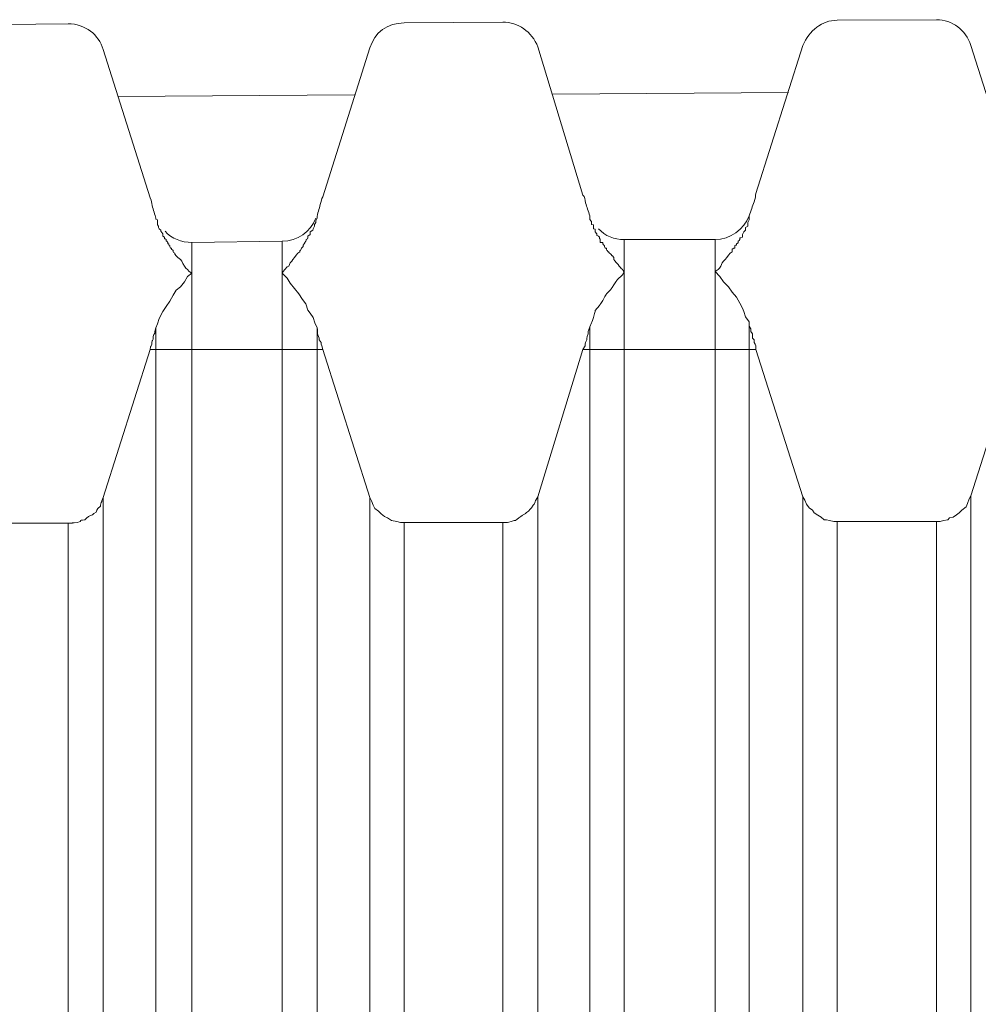
# Model space of a CAD drawing. Units: inches. Extents: x 14 to 163, y 55 to 255.
# Drawn here: x 127 to 128, y 239 to 240 of the extents above; entities that cross this region are included whole.
import ezdxf

# ---------------------------------------------------------------- set-up
doc = ezdxf.new("R2010")
doc.units = ezdxf.units.IN
doc.header["$MEASUREMENT"] = 0
doc.layers.add('Layer 1', color=7, linetype='Continuous')

# ---------------------------------------------------------------- blocks, each defined once
blk = doc.blocks.new('block 1750')
at = {"layer": 'Layer 1', "color": 7, "lineweight": 9}
blk.add_lwpolyline([(127.25519, 239.38779), (127.28551, 239.48304)], dxfattribs=at)
blk = doc.blocks.new('block 1751')
at = {"layer": 'Layer 1', "color": 7, "lineweight": 9}
blk.add_lwpolyline([(127.53528, 239.38813), (127.56422, 239.48304)], dxfattribs=at)
blk = doc.blocks.new('block 1752')
at = {"layer": 'Layer 1', "color": 7, "lineweight": 9}
blk.add_lwpolyline([(127.81399, 239.38882), (127.84396, 239.48304)], dxfattribs=at)
blk = doc.blocks.new('block 1773')
at = {"layer": 'Layer 1', "color": 7, "lineweight": 9}
blk.add_lwpolyline([(127.4271, 239.67717), (127.39679, 239.58123)], dxfattribs=at)
blk = doc.blocks.new('block 1774')
at = {"layer": 'Layer 1', "color": 7, "lineweight": 9}
blk.add_lwpolyline([(127.70581, 239.67872), (127.6755, 239.58347)], dxfattribs=at)
blk = doc.blocks.new('block 2329')
at = {"layer": 'Layer 1', "color": 7, "lineweight": 9}
blk.add_lwpolyline([(127.2328, 227.73715), (127.2328, 239.37125)], dxfattribs=at)
blk = doc.blocks.new('block 2330')
at = {"layer": 'Layer 1', "color": 7, "lineweight": 9}
blk.add_lwpolyline([(127.25519, 227.72096), (127.25519, 239.38779)], dxfattribs=at)
blk = doc.blocks.new('block 2334')
at = {"layer": 'Layer 1', "color": 7, "lineweight": 9}
blk.add_lwpolyline([(127.2893, 239.49682), (127.2893, 237.46404)], dxfattribs=at)
blk = doc.blocks.new('block 2338')
at = {"layer": 'Layer 1', "color": 7, "lineweight": 9}
blk.add_lwpolyline([(127.31238, 239.55194), (127.31238, 237.46404)], dxfattribs=at)
blk = doc.blocks.new('block 2342')
at = {"layer": 'Layer 1', "color": 7, "lineweight": 9}
blk.add_lwpolyline([(127.3706, 239.55263), (127.3706, 237.46404)], dxfattribs=at)
blk = doc.blocks.new('block 2346')
at = {"layer": 'Layer 1', "color": 7, "lineweight": 9}
blk.add_lwpolyline([(127.393, 239.49682), (127.393, 237.46404)], dxfattribs=at)
blk = doc.blocks.new('block 2353')
at = {"layer": 'Layer 1', "color": 7, "lineweight": 9}
blk.add_lwpolyline([(127.4271, 239.38779), (127.4271, 227.72096)], dxfattribs=at)
blk = doc.blocks.new('block 2354')
at = {"layer": 'Layer 1', "color": 7, "lineweight": 9}
blk.add_lwpolyline([(127.44915, 239.37159), (127.44915, 227.73715)], dxfattribs=at)
blk = doc.blocks.new('block 2355')
at = {"layer": 'Layer 1', "color": 7, "lineweight": 9}
blk.add_lwpolyline([(127.51254, 227.73715), (127.51254, 239.37159)], dxfattribs=at)
blk = doc.blocks.new('block 2356')
at = {"layer": 'Layer 1', "color": 7, "lineweight": 9}
blk.add_lwpolyline([(127.53528, 227.71941), (127.53528, 239.38813)], dxfattribs=at)
blk = doc.blocks.new('block 2360')
at = {"layer": 'Layer 1', "color": 7, "lineweight": 9}
blk.add_lwpolyline([(127.5687, 239.49751), (127.5687, 237.46404)], dxfattribs=at)
blk = doc.blocks.new('block 2364')
at = {"layer": 'Layer 1', "color": 7, "lineweight": 9}
blk.add_lwpolyline([(127.59075, 239.55367), (127.59075, 237.46404)], dxfattribs=at)
blk = doc.blocks.new('block 2368')
at = {"layer": 'Layer 1', "color": 7, "lineweight": 9}
blk.add_lwpolyline([(127.64931, 239.55367), (127.64931, 237.46404)], dxfattribs=at)
blk = doc.blocks.new('block 2372')
at = {"layer": 'Layer 1', "color": 7, "lineweight": 9}
blk.add_lwpolyline([(127.67136, 239.49803), (127.67136, 237.46404)], dxfattribs=at)
blk = doc.blocks.new('block 2379')
at = {"layer": 'Layer 1', "color": 7, "lineweight": 9}
blk.add_lwpolyline([(127.70581, 239.38813), (127.70581, 227.71941)], dxfattribs=at)
blk = doc.blocks.new('block 2380')
at = {"layer": 'Layer 1', "color": 7, "lineweight": 9}
blk.add_lwpolyline([(127.72786, 239.37228), (127.72786, 227.73612)], dxfattribs=at)
blk = doc.blocks.new('block 2381')
at = {"layer": 'Layer 1', "color": 7, "lineweight": 9}
blk.add_lwpolyline([(127.79194, 227.73612), (127.79194, 239.37228)], dxfattribs=at)
blk = doc.blocks.new('block 2382')
at = {"layer": 'Layer 1', "color": 7, "lineweight": 9}
blk.add_lwpolyline([(127.81399, 227.71941), (127.81399, 239.38882)], dxfattribs=at)
blk = doc.blocks.new('block 2874')
at = {"layer": 'Layer 1', "color": 7, "lineweight": 9}
blk.add_lwpolyline([(127.4271, 239.38779), (127.39679, 239.48304)], dxfattribs=at)
blk = doc.blocks.new('block 2875')
at = {"layer": 'Layer 1', "color": 7, "lineweight": 9}
blk.add_lwpolyline([(127.70581, 239.38813), (127.6755, 239.48304)], dxfattribs=at)
blk = doc.blocks.new('block 2893')
at = {"layer": 'Layer 1', "color": 7, "lineweight": 9}
blk.add_lwpolyline([(127.25519, 239.67614), (127.28551, 239.58054)], dxfattribs=at)
blk = doc.blocks.new('block 2894')
at = {"layer": 'Layer 1', "color": 7, "lineweight": 9}
blk.add_lwpolyline([(127.53528, 239.67769), (127.56422, 239.58226)], dxfattribs=at)
blk = doc.blocks.new('block 2895')
at = {"layer": 'Layer 1', "color": 7, "lineweight": 9}
blk.add_lwpolyline([(127.81399, 239.67872), (127.84396, 239.5845)], dxfattribs=at)
blk = doc.blocks.new('block 3448')
at = {"layer": 'Layer 1', "color": 7, "lineweight": 9}
blk.add_lwpolyline([(127.64931, 239.55367), (127.59075, 239.55367)], dxfattribs=at)
blk = doc.blocks.new('block 3449')
at = {"layer": 'Layer 1', "color": 7, "lineweight": 9}
blk.add_lwpolyline([(127.3706, 239.55263), (127.31238, 239.55194)], dxfattribs=at)
blk = doc.blocks.new('block 3472')
at = {"layer": 'Layer 1', "color": 7, "lineweight": 9}
blk.add_lwpolyline([(127.26484, 239.64582), (127.41711, 239.64686)], dxfattribs=at)
blk = doc.blocks.new('block 3473')
at = {"layer": 'Layer 1', "color": 7, "lineweight": 9}
blk.add_lwpolyline([(127.54458, 239.64737), (127.69651, 239.64841)], dxfattribs=at)
blk = doc.blocks.new('block 3498')
at = {"layer": 'Layer 1', "color": 7, "lineweight": 9}
blk.add_lwpolyline([(127.1701, 239.69199), (127.2328, 239.69268)], dxfattribs=at)
blk = doc.blocks.new('block 3499')
at = {"layer": 'Layer 1', "color": 7, "lineweight": 9}
blk.add_lwpolyline([(127.44915, 239.69319), (127.51254, 239.69371)], dxfattribs=at)
blk = doc.blocks.new('block 3500')
at = {"layer": 'Layer 1', "color": 7, "lineweight": 9}
blk.add_lwpolyline([(127.72786, 239.69492), (127.79194, 239.69526)], dxfattribs=at)
blk = doc.blocks.new('block 3525')
at = {"layer": 'Layer 1', "color": 7, "lineweight": 9}
blk.add_lwpolyline([(127.1701, 239.37125), (127.2328, 239.37125)], dxfattribs=at)
blk = doc.blocks.new('block 3526')
at = {"layer": 'Layer 1', "color": 7, "lineweight": 9}
blk.add_lwpolyline([(127.44915, 239.37159), (127.51254, 239.37159)], dxfattribs=at)
blk = doc.blocks.new('block 3527')
at = {"layer": 'Layer 1', "color": 7, "lineweight": 9}
blk.add_lwpolyline([(127.72786, 239.37228), (127.79194, 239.37228)], dxfattribs=at)
blk = doc.blocks.new('block 3619')
at = {"layer": 'Layer 1', "color": 7, "lineweight": 9}
blk.add_lwpolyline([(127.28551, 239.48304), (127.39679, 239.48304)], dxfattribs=at)
blk = doc.blocks.new('block 3620')
at = {"layer": 'Layer 1', "color": 7, "lineweight": 9}
blk.add_lwpolyline([(127.56422, 239.48304), (127.6755, 239.48304)], dxfattribs=at)
blk = doc.blocks.new('block 4421')
at = {"layer": 'Layer 1', "color": 7, "lineweight": 9}
blk.add_open_spline([(127.28689, 239.57572), (127.28654, 239.57727), (127.28654, 239.57847), (127.28551, 239.58054)], degree=3, dxfattribs=at)
blk = doc.blocks.new('block 4427')
at = {"layer": 'Layer 1', "color": 7, "lineweight": 9}
blk.add_open_spline([(127.2893, 239.56745), (127.28861, 239.56969), (127.28758, 239.57296), (127.28689, 239.57572)], degree=3, dxfattribs=at)
blk = doc.blocks.new('block 4512')
at = {"layer": 'Layer 1', "color": 7, "lineweight": 9}
blk.add_open_spline([(127.6755, 239.58347), (127.6755, 239.58192), (127.67515, 239.58019), (127.67446, 239.57795)], degree=3, dxfattribs=at)
blk = doc.blocks.new('block 4513')
at = {"layer": 'Layer 1', "color": 7, "lineweight": 9}
blk.add_open_spline([(127.56594, 239.57727), (127.5656, 239.57951), (127.5656, 239.58123), (127.56422, 239.58226)], degree=3, dxfattribs=at)
blk = doc.blocks.new('block 4514')
at = {"layer": 'Layer 1', "color": 7, "lineweight": 9}
blk.add_open_spline([(127.39679, 239.58123), (127.39575, 239.58019), (127.39575, 239.57795), (127.39506, 239.57623)], degree=3, dxfattribs=at)
blk = doc.blocks.new('block 4521')
at = {"layer": 'Layer 1', "color": 7, "lineweight": 9}
blk.add_open_spline([(127.67446, 239.57795), (127.67343, 239.5752), (127.67239, 239.57244), (127.67136, 239.569)], degree=3, dxfattribs=at)
blk = doc.blocks.new('block 4522')
at = {"layer": 'Layer 1', "color": 7, "lineweight": 9}
blk.add_open_spline([(127.5687, 239.569), (127.56766, 239.57193), (127.56663, 239.57468), (127.56594, 239.57727)], degree=3, dxfattribs=at)
blk = doc.blocks.new('block 4523')
at = {"layer": 'Layer 1', "color": 7, "lineweight": 9}
blk.add_open_spline([(127.39506, 239.57623), (127.39438, 239.57365), (127.39334, 239.57072), (127.393, 239.56745)], degree=3, dxfattribs=at)
blk = doc.blocks.new('block 4525')
at = {"layer": 'Layer 1', "color": 7, "lineweight": 9}
blk.add_open_spline([(127.29516, 239.55918), (127.29929, 239.55418), (127.30584, 239.55194), (127.31238, 239.55194)], degree=3, dxfattribs=at)
blk = doc.blocks.new('block 4526')
at = {"layer": 'Layer 1', "color": 7, "lineweight": 9}
blk.add_open_spline([(127.57421, 239.56073), (127.57869, 239.55591), (127.5842, 239.55367), (127.59075, 239.55367)], degree=3, dxfattribs=at)
blk = doc.blocks.new('block 4530')
at = {"layer": 'Layer 1', "color": 7, "lineweight": 9}
blk.add_open_spline([(127.3706, 239.55263), (127.38059, 239.55263), (127.38852, 239.55866), (127.39231, 239.56745)], degree=3, dxfattribs=at)
blk = doc.blocks.new('block 4531')
at = {"layer": 'Layer 1', "color": 7, "lineweight": 9}
blk.add_open_spline([(127.64931, 239.55367), (127.65896, 239.55367), (127.66792, 239.56038), (127.67136, 239.569)], degree=3, dxfattribs=at)
blk = doc.blocks.new('block 4534')
at = {"layer": 'Layer 1', "color": 7, "lineweight": 9}
blk.add_open_spline([(127.25519, 239.67614), (127.25278, 239.68544), (127.24348, 239.69268), (127.2328, 239.69268)], degree=3, dxfattribs=at)
blk = doc.blocks.new('block 4537')
at = {"layer": 'Layer 1', "color": 7, "lineweight": 9}
blk.add_open_spline([(127.53528, 239.67769), (127.53115, 239.68768), (127.52253, 239.69371), (127.51254, 239.69371)], degree=3, dxfattribs=at)
blk = doc.blocks.new('block 4538')
at = {"layer": 'Layer 1', "color": 7, "lineweight": 9}
blk.add_open_spline([(127.81399, 239.67872), (127.81089, 239.68871), (127.80193, 239.69526), (127.79194, 239.69526)], degree=3, dxfattribs=at)
blk = doc.blocks.new('block 4539')
at = {"layer": 'Layer 1', "color": 7, "lineweight": 9}
blk.add_open_spline([(127.44915, 239.69319), (127.43847, 239.69319), (127.42986, 239.68699), (127.4271, 239.67717)], degree=3, dxfattribs=at)
blk = doc.blocks.new('block 4540')
at = {"layer": 'Layer 1', "color": 7, "lineweight": 9}
blk.add_open_spline([(127.72786, 239.69492), (127.71821, 239.69492), (127.70995, 239.6882), (127.70581, 239.67872)], degree=3, dxfattribs=at)
blk = doc.blocks.new('block 4874')
at = {"layer": 'Layer 1', "color": 7, "lineweight": 9}
blk.add_lwpolyline([(127.3706, 239.53213), (127.37129, 239.53317), (127.37233, 239.53437), (127.3737, 239.5361), (127.37474, 239.53661), (127.37577, 239.53868), (127.37681, 239.53989), (127.37749, 239.54092), (127.37853, 239.54213), (127.37956, 239.54368), (127.38059, 239.54488), (127.38128, 239.5454), (127.38197, 239.54592), (127.38197, 239.5466), (127.38232, 239.5466), (127.38301, 239.54815), (127.38404, 239.54919), (127.38404, 239.55022), (127.38473, 239.55091), (127.38507, 239.5516), (127.38507, 239.55194), (127.38576, 239.55263), (127.38611, 239.55315), (127.38611, 239.55367), (127.3868, 239.55418), (127.38714, 239.55487), (127.38714, 239.55591), (127.38852, 239.55694), (127.38852, 239.55866), (127.39024, 239.5597), (127.39059, 239.56073), (127.39127, 239.56245), (127.39127, 239.56349), (127.39231, 239.56469), (127.39231, 239.56572), (127.393, 239.56745)], dxfattribs=at)
blk = doc.blocks.new('block 4875')
at = {"layer": 'Layer 1', "color": 7, "lineweight": 9}
blk.add_lwpolyline([(127.393, 239.49682), (127.39162, 239.5001), (127.39059, 239.50354), (127.38852, 239.5063), (127.38714, 239.50836), (127.38576, 239.51233), (127.3837, 239.51508), (127.38128, 239.51887), (127.37853, 239.52232), (127.37577, 239.52559), (127.3737, 239.52886), (127.3706, 239.53213)], dxfattribs=at)
blk = doc.blocks.new('block 4880')
at = {"layer": 'Layer 1', "color": 7, "lineweight": 9}
blk.add_lwpolyline([(127.64931, 239.53317), (127.65138, 239.53437), (127.65207, 239.53541), (127.6531, 239.53661), (127.65379, 239.53868), (127.65482, 239.53989), (127.65586, 239.54092), (127.65689, 239.54213), (127.65793, 239.54368), (127.65896, 239.54488), (127.66034, 239.54592), (127.66034, 239.54764), (127.66137, 239.54815), (127.66206, 239.54815), (127.66206, 239.54988), (127.6624, 239.55022), (127.66309, 239.55022), (127.66309, 239.55091), (127.66413, 239.5516), (127.66413, 239.55263), (127.66482, 239.55315), (127.66516, 239.55367), (127.66516, 239.55487), (127.66585, 239.55487), (127.66688, 239.55522), (127.66688, 239.55694), (127.66792, 239.55866), (127.66895, 239.5597), (127.66895, 239.56142), (127.67033, 239.56245), (127.67033, 239.56469), (127.67136, 239.56641), (127.67136, 239.569)], dxfattribs=at)
blk = doc.blocks.new('block 4881')
at = {"layer": 'Layer 1', "color": 7, "lineweight": 9}
blk.add_lwpolyline([(127.67136, 239.49803), (127.67136, 239.50078), (127.66895, 239.50406), (127.66792, 239.50733), (127.66688, 239.50957), (127.66516, 239.51284), (127.66309, 239.51663), (127.66034, 239.5199), (127.65793, 239.52335), (127.65482, 239.52662), (127.65241, 239.5299), (127.64931, 239.53317)], dxfattribs=at)
blk = doc.blocks.new('block 4919')
at = {"layer": 'Layer 1', "color": 7, "lineweight": 9}
blk.add_lwpolyline([(127.2893, 239.56745), (127.2893, 239.56693), (127.29033, 239.56641), (127.29033, 239.56314), (127.29102, 239.56245), (127.29102, 239.56142), (127.29137, 239.56073), (127.2924, 239.5597), (127.2924, 239.55918), (127.29378, 239.55746), (127.29378, 239.55591), (127.29481, 239.55522), (127.29481, 239.55418), (127.29516, 239.55418), (127.29585, 239.55367), (127.29585, 239.55263), (127.29619, 239.55263), (127.29688, 239.55194), (127.29688, 239.55091), (127.29757, 239.55091), (127.29757, 239.55022), (127.29826, 239.54988), (127.29826, 239.54919), (127.2986, 239.54815), (127.29929, 239.54815), (127.29929, 239.54764), (127.30032, 239.5466), (127.30032, 239.54592), (127.30067, 239.5454), (127.30136, 239.54488), (127.30136, 239.54437), (127.30239, 239.54316), (127.30342, 239.54213), (127.30515, 239.54092), (127.30584, 239.53989), (127.30653, 239.53834), (127.30756, 239.53661), (127.30859, 239.53541), (127.30963, 239.53437), (127.31066, 239.53317), (127.31238, 239.53213), (127.30963, 239.5299), (127.30756, 239.52662), (127.30515, 239.52335), (127.30239, 239.52111), (127.30032, 239.51784), (127.29826, 239.51405), (127.29585, 239.5106), (127.29378, 239.50733), (127.29137, 239.50285), (127.29033, 239.49958), (127.2893, 239.49682)], dxfattribs=at)
blk = doc.blocks.new('block 4922')
at = {"layer": 'Layer 1', "color": 7, "lineweight": 9}
blk.add_open_spline([(127.5687, 239.569), (127.5687, 239.569), (127.5687, 239.56641), (127.5687, 239.56641), (127.5687, 239.56641), (127.5687, 239.56641), (127.5687, 239.56641), (127.5687, 239.56641), (127.5687, 239.56641), (127.56939, 239.56572), (127.56939, 239.56572), (127.56939, 239.56572), (127.56939, 239.56572), (127.56939, 239.56572), (127.56939, 239.56572), (127.56939, 239.56572), (127.56939, 239.56572), (127.56939, 239.56572), (127.56939, 239.56572), (127.56973, 239.56521), (127.56973, 239.56521), (127.56973, 239.56521), (127.56973, 239.56521), (127.56973, 239.56521), (127.56973, 239.56521), (127.56973, 239.56521), (127.56973, 239.56349), (127.56973, 239.56349), (127.56973, 239.56349), (127.56973, 239.56349), (127.56973, 239.56349), (127.56973, 239.56349), (127.56973, 239.56349), (127.57111, 239.56314), (127.57111, 239.56314), (127.57111, 239.56314), (127.57111, 239.56314), (127.57111, 239.56314), (127.57111, 239.56314), (127.57111, 239.56314), (127.57111, 239.56314), (127.57111, 239.56314), (127.57111, 239.56314), (127.57111, 239.56073), (127.57111, 239.56073), (127.57111, 239.56073), (127.57111, 239.56073), (127.57111, 239.56073), (127.57111, 239.56073), (127.57111, 239.56073), (127.57214, 239.56038), (127.57214, 239.56038), (127.57214, 239.56038), (127.57214, 239.56038), (127.57214, 239.56038), (127.57214, 239.56038), (127.57214, 239.56038), (127.57214, 239.55866), (127.57214, 239.55866), (127.57214, 239.55866), (127.57214, 239.55866), (127.57214, 239.55866), (127.57214, 239.55866), (127.57214, 239.55866), (127.57214, 239.55866), (127.57214, 239.55866), (127.57214, 239.55866), (127.57318, 239.55746), (127.57318, 239.55746), (127.57318, 239.55746), (127.57318, 239.55746), (127.57318, 239.55746), (127.57318, 239.55746), (127.57318, 239.55746), (127.57318, 239.55642), (127.57318, 239.55642), (127.57318, 239.55642), (127.57318, 239.55642), (127.57318, 239.55642), (127.57318, 239.55642), (127.57318, 239.55642), (127.57421, 239.55591), (127.57421, 239.55591), (127.57421, 239.55591), (127.57421, 239.55591), (127.57421, 239.55591), (127.57421, 239.55591), (127.57421, 239.55591), (127.57421, 239.55591), (127.57421, 239.55591), (127.57421, 239.55591), (127.5749, 239.55522), (127.5749, 239.55522), (127.5749, 239.55522), (127.5749, 239.55522), (127.5749, 239.55522), (127.5749, 239.55522), (127.5749, 239.55522), (127.5749, 239.55418), (127.5749, 239.55418), (127.5749, 239.55418), (127.5749, 239.55418), (127.5749, 239.55418), (127.5749, 239.55418), (127.5749, 239.55418), (127.57524, 239.55418), (127.57524, 239.55418), (127.57524, 239.55418), (127.57524, 239.55418), (127.57524, 239.55418), (127.57524, 239.55418), (127.57524, 239.55418), (127.57524, 239.55418), (127.57524, 239.55418), (127.57524, 239.55418), (127.57524, 239.55194), (127.57524, 239.55194), (127.57524, 239.55194), (127.57524, 239.55194), (127.57524, 239.55194), (127.57524, 239.55194), (127.57524, 239.55194), (127.57697, 239.55194), (127.57697, 239.55194), (127.57697, 239.55194), (127.57697, 239.55194), (127.57697, 239.55194), (127.57697, 239.55194), (127.57697, 239.55194), (127.57697, 239.55091), (127.57697, 239.55091), (127.57697, 239.55091), (127.57697, 239.55091), (127.57697, 239.55091), (127.57697, 239.55091), (127.57697, 239.55091), (127.57697, 239.55091), (127.57697, 239.55091), (127.57697, 239.55091), (127.57765, 239.55022), (127.57765, 239.55022), (127.57765, 239.55022), (127.57765, 239.55022), (127.57765, 239.55022), (127.57765, 239.55022), (127.57765, 239.55022), (127.578, 239.54988), (127.578, 239.54988), (127.578, 239.54988), (127.578, 239.54988), (127.578, 239.54988), (127.578, 239.54988), (127.578, 239.54988), (127.578, 239.54919), (127.578, 239.54919), (127.578, 239.54919), (127.578, 239.54919), (127.578, 239.54919), (127.578, 239.54919), (127.578, 239.54919), (127.578, 239.54919), (127.578, 239.54919), (127.578, 239.54919), (127.57869, 239.54815), (127.57869, 239.54815), (127.57869, 239.54815), (127.57869, 239.54815), (127.57869, 239.54815), (127.57869, 239.54815), (127.57869, 239.54815), (127.57938, 239.54815), (127.57938, 239.54815), (127.57938, 239.54815), (127.57938, 239.54815), (127.57938, 239.54815), (127.57938, 239.54815), (127.57938, 239.54815), (127.57938, 239.54764), (127.57938, 239.54764), (127.57938, 239.54764), (127.57938, 239.54764), (127.57938, 239.54764), (127.57938, 239.54764), (127.57938, 239.54764), (127.57938, 239.54764), (127.57938, 239.54764), (127.57938, 239.54764), (127.57972, 239.5466), (127.57972, 239.5466), (127.57972, 239.5466), (127.57972, 239.5466), (127.57972, 239.5466), (127.57972, 239.5466), (127.57972, 239.5466), (127.58041, 239.54592), (127.58041, 239.54592), (127.58041, 239.54592), (127.58041, 239.54592), (127.58041, 239.54592), (127.58041, 239.54592), (127.58041, 239.54592), (127.58213, 239.54437), (127.58213, 239.54437), (127.58213, 239.54437), (127.58213, 239.54437), (127.58213, 239.54437), (127.58213, 239.54437), (127.58213, 239.54437), (127.58213, 239.54437), (127.58213, 239.54437), (127.58213, 239.54437), (127.58317, 239.54316), (127.58317, 239.54316), (127.58317, 239.54316), (127.58317, 239.54316), (127.58317, 239.54316), (127.58317, 239.54316), (127.58317, 239.54316), (127.5842, 239.54213), (127.5842, 239.54213), (127.5842, 239.54213), (127.5842, 239.54213), (127.5842, 239.54213), (127.5842, 239.54213), (127.5842, 239.54213), (127.5842, 239.54092), (127.5842, 239.54092), (127.5842, 239.54092), (127.5842, 239.54092), (127.5842, 239.54092), (127.5842, 239.54092), (127.5842, 239.54092), (127.5842, 239.54092), (127.5842, 239.54092), (127.5842, 239.54092), (127.58523, 239.53937), (127.58523, 239.53937), (127.58523, 239.53937), (127.58523, 239.53937), (127.58523, 239.53937), (127.58523, 239.53937), (127.58523, 239.53937), (127.58627, 239.53834), (127.58627, 239.53834), (127.58627, 239.53834), (127.58627, 239.53834), (127.58627, 239.53834), (127.58627, 239.53834), (127.58627, 239.53834), (127.58765, 239.53661), (127.58765, 239.53661), (127.58765, 239.53661), (127.58765, 239.53661), (127.58765, 239.53661), (127.58765, 239.53661), (127.58765, 239.53661), (127.58765, 239.53661), (127.58765, 239.53661), (127.58765, 239.53661), (127.58868, 239.53541), (127.58868, 239.53541), (127.58868, 239.53541), (127.58868, 239.53541), (127.58868, 239.53541), (127.58868, 239.53541), (127.58868, 239.53541), (127.58971, 239.53437), (127.58971, 239.53437), (127.58971, 239.53437), (127.58971, 239.53437), (127.58971, 239.53437), (127.58971, 239.53437), (127.58971, 239.53437), (127.59075, 239.53282), (127.59075, 239.53282), (127.59075, 239.53282), (127.59075, 239.53282), (127.59075, 239.53282), (127.59075, 239.53282), (127.59075, 239.53282), (127.59075, 239.53282), (127.59075, 239.53282), (127.59075, 239.53282), (127.58971, 239.5311), (127.58971, 239.5311), (127.58971, 239.5311), (127.58971, 239.5311), (127.58971, 239.5311), (127.58971, 239.5311), (127.58971, 239.5311), (127.58627, 239.52783), (127.58627, 239.52783), (127.58627, 239.52783), (127.58627, 239.52783), (127.58627, 239.52783), (127.58627, 239.52783), (127.58627, 239.52783), (127.5842, 239.52456), (127.5842, 239.52456), (127.5842, 239.52456), (127.5842, 239.52456), (127.5842, 239.52456), (127.5842, 239.52456), (127.5842, 239.52456), (127.5842, 239.52456), (127.5842, 239.52456), (127.5842, 239.52456), (127.58213, 239.52163), (127.58213, 239.52163), (127.58213, 239.52163), (127.58213, 239.52163), (127.58213, 239.52163), (127.58213, 239.52163), (127.58213, 239.52163), (127.57938, 239.51887), (127.57938, 239.51887), (127.57938, 239.51887), (127.57938, 239.51887), (127.57938, 239.51887), (127.57938, 239.51887), (127.57938, 239.51887), (127.57697, 239.51456), (127.57697, 239.51456), (127.57697, 239.51456), (127.57697, 239.51456), (127.57697, 239.51456), (127.57697, 239.51456), (127.57697, 239.51456), (127.57697, 239.51456), (127.57697, 239.51456), (127.57697, 239.51456), (127.5749, 239.51129), (127.5749, 239.51129), (127.5749, 239.51129), (127.5749, 239.51129), (127.5749, 239.51129), (127.5749, 239.51129), (127.5749, 239.51129), (127.57214, 239.50802), (127.57214, 239.50802), (127.57214, 239.50802), (127.57214, 239.50802), (127.57214, 239.50802), (127.57214, 239.50802), (127.57214, 239.50802), (127.57111, 239.50354), (127.57111, 239.50354), (127.57111, 239.50354), (127.57111, 239.50354), (127.57111, 239.50354), (127.57111, 239.50354), (127.57111, 239.50354), (127.57111, 239.50354), (127.57111, 239.50354), (127.57111, 239.50354), (127.56973, 239.5001), (127.56973, 239.5001), (127.56973, 239.5001), (127.56973, 239.5001), (127.56973, 239.5001), (127.56973, 239.5001), (127.56973, 239.5001), (127.5687, 239.49751), (127.5687, 239.49751)], degree=3, knots=[0, 0, 0, 0, 1, 1, 1, 2, 2, 2, 3, 3, 3, 4, 4, 4, 5, 5, 5, 6, 6, 6, 7, 7, 7, 8, 8, 8, 9, 9, 9, 10, 10, 10, 11, 11, 11, 12, 12, 12, 13, 13, 13, 14, 14, 14, 15, 15, 15, 16, 16, 16, 17, 17, 17, 18, 18, 18, 19, 19, 19, 20, 20, 20, 21, 21, 21, 22, 22, 22, 23, 23, 23, 24, 24, 24, 25, 25, 25, 26, 26, 26, 27, 27, 27, 28, 28, 28, 29, 29, 29, 30, 30, 30, 31, 31, 31, 32, 32, 32, 33, 33, 33, 34, 34, 34, 35, 35, 35, 36, 36, 36, 37, 37, 37, 38, 38, 38, 39, 39, 39, 40, 40, 40, 41, 41, 41, 42, 42, 42, 43, 43, 43, 44, 44, 44, 45, 45, 45, 46, 46, 46, 47, 47, 47, 48, 48, 48, 49, 49, 49, 50, 50, 50, 51, 51, 51, 52, 52, 52, 53, 53, 53, 54, 54, 54, 55, 55, 55, 56, 56, 56, 57, 57, 57, 58, 58, 58, 59, 59, 59, 60, 60, 60, 61, 61, 61, 62, 62, 62, 63, 63, 63, 64, 64, 64, 65, 65, 65, 66, 66, 66, 67, 67, 67, 68, 68, 68, 69, 69, 69, 70, 70, 70, 71, 71, 71, 72, 72, 72, 73, 73, 73, 74, 74, 74, 75, 75, 75, 76, 76, 76, 77, 77, 77, 78, 78, 78, 79, 79, 79, 80, 80, 80, 81, 81, 81, 82, 82, 82, 83, 83, 83, 84, 84, 84, 85, 85, 85, 86, 86, 86, 87, 87, 87, 88, 88, 88, 89, 89, 89, 90, 90, 90, 91, 91, 91, 92, 92, 92, 93, 93, 93, 94, 94, 94, 95, 95, 95, 96, 96, 96, 97, 97, 97, 98, 98, 98, 99, 99, 99, 100, 100, 100, 101, 101, 101, 102, 102, 102, 103, 103, 103, 104, 104, 104, 105, 105, 105, 106, 106, 106, 107, 107, 107, 108, 108, 108, 109, 109, 109, 110, 110, 110, 111, 111, 111, 112, 112, 112, 113, 113, 113, 114, 114, 114, 115, 115, 115, 116, 116, 116, 117, 117, 117, 118, 118, 118, 119, 119, 119, 120, 120, 120, 121, 121, 121, 121], dxfattribs=at)
blk = doc.blocks.new('block 4996')
at = {"layer": 'Layer 1', "color": 7, "lineweight": 9}
blk.add_open_spline([(127.2328, 239.37125), (127.2328, 239.37125), (127.23521, 239.37125), (127.23521, 239.37125), (127.23521, 239.37125), (127.23521, 239.37125), (127.23521, 239.37125), (127.23521, 239.37125), (127.23521, 239.37125), (127.23866, 239.37159), (127.23866, 239.37159), (127.23866, 239.37159), (127.23866, 239.37159), (127.23866, 239.37159), (127.23866, 239.37159), (127.23866, 239.37159), (127.23866, 239.37159), (127.23866, 239.37159), (127.23866, 239.37159), (127.24072, 239.37228), (127.24072, 239.37228), (127.24072, 239.37228), (127.24072, 239.37228), (127.24072, 239.37228), (127.24072, 239.37228), (127.24072, 239.37228), (127.24072, 239.37297), (127.24072, 239.37297), (127.24072, 239.37297), (127.24072, 239.37297), (127.24072, 239.37297), (127.24072, 239.37297), (127.24072, 239.37297), (127.24348, 239.37332), (127.24348, 239.37332), (127.24348, 239.37332), (127.24348, 239.37332), (127.24348, 239.37332), (127.24348, 239.37332), (127.24348, 239.37332), (127.24348, 239.37332), (127.24348, 239.37332), (127.24348, 239.37332), (127.24589, 239.37556), (127.24589, 239.37556), (127.24589, 239.37556), (127.24589, 239.37556), (127.24589, 239.37556), (127.24589, 239.37556), (127.24589, 239.37556), (127.2483, 239.37659), (127.2483, 239.37659), (127.2483, 239.37659), (127.2483, 239.37659), (127.2483, 239.37659), (127.2483, 239.37659), (127.2483, 239.37659), (127.25071, 239.37831), (127.25071, 239.37831), (127.25071, 239.37831), (127.25071, 239.37831), (127.25071, 239.37831), (127.25071, 239.37831), (127.25071, 239.37831), (127.25071, 239.37831), (127.25071, 239.37831), (127.25071, 239.37831), (127.25175, 239.38055), (127.25175, 239.38055), (127.25175, 239.38055), (127.25175, 239.38055), (127.25175, 239.38055), (127.25175, 239.38055), (127.25175, 239.38055), (127.25347, 239.3821), (127.25347, 239.3821), (127.25347, 239.3821), (127.25347, 239.3821), (127.25347, 239.3821), (127.25347, 239.3821), (127.25347, 239.3821), (127.25347, 239.38279), (127.25347, 239.38279), (127.25347, 239.38279), (127.25347, 239.38279), (127.25347, 239.38279), (127.25347, 239.38279), (127.25347, 239.38279), (127.25347, 239.38279), (127.25347, 239.38279), (127.25347, 239.38279), (127.2545, 239.38555), (127.2545, 239.38555), (127.2545, 239.38555), (127.2545, 239.38555), (127.2545, 239.38555), (127.2545, 239.38555), (127.2545, 239.38555), (127.25519, 239.38779), (127.25519, 239.38779)], degree=3, knots=[0, 0, 0, 0, 1, 1, 1, 2, 2, 2, 3, 3, 3, 4, 4, 4, 5, 5, 5, 6, 6, 6, 7, 7, 7, 8, 8, 8, 9, 9, 9, 10, 10, 10, 11, 11, 11, 12, 12, 12, 13, 13, 13, 14, 14, 14, 15, 15, 15, 16, 16, 16, 17, 17, 17, 18, 18, 18, 19, 19, 19, 20, 20, 20, 21, 21, 21, 22, 22, 22, 23, 23, 23, 24, 24, 24, 25, 25, 25, 26, 26, 26, 27, 27, 27, 28, 28, 28, 29, 29, 29, 30, 30, 30, 31, 31, 31, 32, 32, 32, 33, 33, 33, 33], dxfattribs=at)
blk = doc.blocks.new('block 5049')
at = {"layer": 'Layer 1', "color": 7, "lineweight": 9}
blk.add_lwpolyline([(127.6755, 239.48304), (127.6755, 239.48528), (127.67515, 239.48632), (127.67446, 239.48752), (127.67446, 239.48924), (127.67343, 239.49028), (127.67343, 239.49303), (127.67239, 239.49458), (127.67239, 239.49631), (127.67136, 239.49803)], dxfattribs=at)
blk = doc.blocks.new('block 5051')
at = {"layer": 'Layer 1', "color": 7, "lineweight": 9}
blk.add_lwpolyline([(127.39679, 239.48304), (127.3961, 239.48528), (127.39575, 239.48632), (127.39575, 239.48752), (127.39438, 239.48924), (127.39438, 239.49028), (127.39403, 239.49131), (127.39334, 239.49303), (127.39334, 239.49579), (127.393, 239.49682)], dxfattribs=at)
blk = doc.blocks.new('block 5052')
at = {"layer": 'Layer 1', "color": 7, "lineweight": 9}
blk.add_open_spline([(127.56422, 239.48304), (127.56422, 239.48304), (127.5656, 239.48528), (127.5656, 239.48528), (127.5656, 239.48528), (127.5656, 239.48528), (127.5656, 239.48528), (127.5656, 239.48528), (127.5656, 239.48528), (127.5656, 239.48632), (127.5656, 239.48632), (127.5656, 239.48632), (127.5656, 239.48632), (127.5656, 239.48632), (127.5656, 239.48632), (127.5656, 239.48632), (127.5656, 239.48632), (127.5656, 239.48632), (127.5656, 239.48632), (127.56594, 239.48752), (127.56594, 239.48752), (127.56594, 239.48752), (127.56594, 239.48752), (127.56594, 239.48752), (127.56594, 239.48752), (127.56594, 239.48752), (127.56663, 239.48924), (127.56663, 239.48924), (127.56663, 239.48924), (127.56663, 239.48924), (127.56663, 239.48924), (127.56663, 239.48924), (127.56663, 239.48924), (127.56663, 239.49028), (127.56663, 239.49028), (127.56663, 239.49028), (127.56663, 239.49028), (127.56663, 239.49028), (127.56663, 239.49028), (127.56663, 239.49028), (127.56663, 239.49028), (127.56663, 239.49028), (127.56663, 239.49028), (127.56697, 239.49131), (127.56697, 239.49131), (127.56697, 239.49131), (127.56697, 239.49131), (127.56697, 239.49131), (127.56697, 239.49131), (127.56697, 239.49131), (127.56766, 239.49303), (127.56766, 239.49303), (127.56766, 239.49303), (127.56766, 239.49303), (127.56766, 239.49303), (127.56766, 239.49303), (127.56766, 239.49303), (127.56766, 239.49458), (127.56766, 239.49458), (127.56766, 239.49458), (127.56766, 239.49458), (127.56766, 239.49458), (127.56766, 239.49458), (127.56766, 239.49458), (127.56766, 239.49458), (127.56766, 239.49458), (127.56766, 239.49458), (127.56801, 239.49579), (127.56801, 239.49579), (127.56801, 239.49579), (127.56801, 239.49579), (127.56801, 239.49579), (127.56801, 239.49579), (127.56801, 239.49579), (127.5687, 239.49751), (127.5687, 239.49751)], degree=3, knots=[0, 0, 0, 0, 1, 1, 1, 2, 2, 2, 3, 3, 3, 4, 4, 4, 5, 5, 5, 6, 6, 6, 7, 7, 7, 8, 8, 8, 9, 9, 9, 10, 10, 10, 11, 11, 11, 12, 12, 12, 13, 13, 13, 14, 14, 14, 15, 15, 15, 16, 16, 16, 17, 17, 17, 18, 18, 18, 19, 19, 19, 20, 20, 20, 21, 21, 21, 22, 22, 22, 23, 23, 23, 24, 24, 24, 25, 25, 25, 25], dxfattribs=at)
blk = doc.blocks.new('block 5054')
at = {"layer": 'Layer 1', "color": 7, "lineweight": 9}
blk.add_open_spline([(127.28551, 239.48304), (127.28551, 239.48304), (127.28585, 239.48476), (127.28585, 239.48476), (127.28585, 239.48476), (127.28585, 239.48476), (127.28585, 239.48476), (127.28585, 239.48476), (127.28585, 239.48476), (127.28654, 239.48632), (127.28654, 239.48632), (127.28654, 239.48632), (127.28654, 239.48632), (127.28654, 239.48632), (127.28654, 239.48632), (127.28654, 239.48632), (127.28654, 239.48632), (127.28654, 239.48632), (127.28654, 239.48632), (127.28654, 239.48752), (127.28654, 239.48752), (127.28654, 239.48752), (127.28654, 239.48752), (127.28654, 239.48752), (127.28654, 239.48752), (127.28654, 239.48752), (127.28689, 239.48855), (127.28689, 239.48855), (127.28689, 239.48855), (127.28689, 239.48855), (127.28689, 239.48855), (127.28689, 239.48855), (127.28689, 239.48855), (127.28758, 239.48959), (127.28758, 239.48959), (127.28758, 239.48959), (127.28758, 239.48959), (127.28758, 239.48959), (127.28758, 239.48959), (127.28758, 239.48959), (127.28758, 239.48959), (127.28758, 239.48959), (127.28758, 239.48959), (127.28758, 239.49131), (127.28758, 239.49131), (127.28758, 239.49131), (127.28758, 239.49131), (127.28758, 239.49131), (127.28758, 239.49131), (127.28758, 239.49131), (127.28792, 239.49252), (127.28792, 239.49252), (127.28792, 239.49252), (127.28792, 239.49252), (127.28792, 239.49252), (127.28792, 239.49252), (127.28792, 239.49252), (127.28861, 239.49355), (127.28861, 239.49355), (127.28861, 239.49355), (127.28861, 239.49355), (127.28861, 239.49355), (127.28861, 239.49355), (127.28861, 239.49355), (127.28861, 239.49355), (127.28861, 239.49355), (127.28861, 239.49355), (127.28861, 239.49458), (127.28861, 239.49458), (127.28861, 239.49458), (127.28861, 239.49458), (127.28861, 239.49458), (127.28861, 239.49458), (127.28861, 239.49458), (127.2893, 239.49682), (127.2893, 239.49682)], degree=3, knots=[0, 0, 0, 0, 1, 1, 1, 2, 2, 2, 3, 3, 3, 4, 4, 4, 5, 5, 5, 6, 6, 6, 7, 7, 7, 8, 8, 8, 9, 9, 9, 10, 10, 10, 11, 11, 11, 12, 12, 12, 13, 13, 13, 14, 14, 14, 15, 15, 15, 16, 16, 16, 17, 17, 17, 18, 18, 18, 19, 19, 19, 20, 20, 20, 21, 21, 21, 22, 22, 22, 23, 23, 23, 24, 24, 24, 25, 25, 25, 25], dxfattribs=at)
blk = doc.blocks.new('block 5146')
at = {"layer": 'Layer 1', "color": 7, "lineweight": 9}
blk.add_lwpolyline([(127.44915, 239.37159), (127.44674, 239.37159), (127.44433, 239.37228), (127.44088, 239.37297), (127.43847, 239.37452), (127.43641, 239.37556), (127.43434, 239.37728), (127.43262, 239.37883), (127.4302, 239.38055), (127.42917, 239.38279), (127.42814, 239.38555), (127.4271, 239.38779)], dxfattribs=at)
blk = doc.blocks.new('block 5152')
at = {"layer": 'Layer 1', "color": 7, "lineweight": 9}
blk.add_lwpolyline([(127.72786, 239.37228), (127.72579, 239.37228), (127.72304, 239.37297), (127.72097, 239.37332), (127.71959, 239.37332), (127.71753, 239.37504), (127.71546, 239.37624), (127.71305, 239.37779), (127.71201, 239.37952), (127.70995, 239.38107), (127.70822, 239.38331), (127.70719, 239.38606), (127.70581, 239.38813)], dxfattribs=at)
blk = doc.blocks.new('block 5228')
at = {"layer": 'Layer 1', "color": 7, "lineweight": 9}
blk.add_open_spline([(127.51254, 239.37159), (127.51254, 239.37159), (127.5153, 239.37159), (127.5153, 239.37159), (127.5153, 239.37159), (127.5153, 239.37159), (127.5153, 239.37159), (127.5153, 239.37159), (127.5153, 239.37159), (127.51805, 239.37228), (127.51805, 239.37228), (127.51805, 239.37228), (127.51805, 239.37228), (127.51805, 239.37228), (127.51805, 239.37228), (127.51805, 239.37228), (127.51805, 239.37228), (127.51805, 239.37228), (127.51805, 239.37228), (127.52012, 239.37297), (127.52012, 239.37297), (127.52012, 239.37297), (127.52012, 239.37297), (127.52012, 239.37297), (127.52012, 239.37297), (127.52012, 239.37297), (127.52081, 239.37297), (127.52081, 239.37297), (127.52081, 239.37297), (127.52081, 239.37297), (127.52081, 239.37297), (127.52081, 239.37297), (127.52081, 239.37297), (127.52288, 239.37452), (127.52288, 239.37452), (127.52288, 239.37452), (127.52288, 239.37452), (127.52288, 239.37452), (127.52288, 239.37452), (127.52288, 239.37452), (127.52288, 239.37452), (127.52288, 239.37452), (127.52288, 239.37452), (127.52529, 239.37624), (127.52529, 239.37624), (127.52529, 239.37624), (127.52529, 239.37624), (127.52529, 239.37624), (127.52529, 239.37624), (127.52529, 239.37624), (127.52701, 239.37728), (127.52701, 239.37728), (127.52701, 239.37728), (127.52701, 239.37728), (127.52701, 239.37728), (127.52701, 239.37728), (127.52701, 239.37728), (127.52908, 239.37883), (127.52908, 239.37883), (127.52908, 239.37883), (127.52908, 239.37883), (127.52908, 239.37883), (127.52908, 239.37883), (127.52908, 239.37883), (127.52908, 239.37883), (127.52908, 239.37883), (127.52908, 239.37883), (127.53115, 239.38107), (127.53115, 239.38107), (127.53115, 239.38107), (127.53115, 239.38107), (127.53115, 239.38107), (127.53115, 239.38107), (127.53115, 239.38107), (127.53218, 239.38279), (127.53218, 239.38279), (127.53218, 239.38279), (127.53218, 239.38279), (127.53218, 239.38279), (127.53218, 239.38279), (127.53218, 239.38279), (127.53287, 239.38331), (127.53287, 239.38331), (127.53287, 239.38331), (127.53287, 239.38331), (127.53287, 239.38331), (127.53287, 239.38331), (127.53287, 239.38331), (127.53287, 239.38331), (127.53287, 239.38331), (127.53287, 239.38331), (127.5339, 239.38606), (127.5339, 239.38606), (127.5339, 239.38606), (127.5339, 239.38606), (127.5339, 239.38606), (127.5339, 239.38606), (127.5339, 239.38606), (127.53528, 239.38813), (127.53528, 239.38813)], degree=3, knots=[0, 0, 0, 0, 1, 1, 1, 2, 2, 2, 3, 3, 3, 4, 4, 4, 5, 5, 5, 6, 6, 6, 7, 7, 7, 8, 8, 8, 9, 9, 9, 10, 10, 10, 11, 11, 11, 12, 12, 12, 13, 13, 13, 14, 14, 14, 15, 15, 15, 16, 16, 16, 17, 17, 17, 18, 18, 18, 19, 19, 19, 20, 20, 20, 21, 21, 21, 22, 22, 22, 23, 23, 23, 24, 24, 24, 25, 25, 25, 26, 26, 26, 27, 27, 27, 28, 28, 28, 29, 29, 29, 30, 30, 30, 31, 31, 31, 32, 32, 32, 33, 33, 33, 33], dxfattribs=at)
blk = doc.blocks.new('block 5254')
at = {"layer": 'Layer 1', "color": 7, "lineweight": 9}
blk.add_lwpolyline([(127.79194, 239.37228), (127.79435, 239.37228), (127.79642, 239.37297), (127.79917, 239.37332), (127.80021, 239.37452), (127.80262, 239.37504), (127.80469, 239.37659), (127.80641, 239.37779), (127.80813, 239.37952), (127.81089, 239.38158), (127.81192, 239.38382), (127.81295, 239.38675), (127.81399, 239.38882)], dxfattribs=at)

msp = doc.modelspace()

# ---------------------------------------------------------------- block references
at = {"layer": 'Layer 1'}
for name in ['block 3498', 'block 4534', 'block 4539', 'block 3499', 'block 4537', 'block 4540', 'block 3500', 'block 4538', 'block 2894', 'block 1774', 'block 2895', 'block 2893', 'block 1773', 'block 3472', 'block 3473', 'block 4512', 'block 4421', 'block 4514', 'block 4513', 'block 4522', 'block 4521', 'block 4427', 'block 4523', 'block 4919', 'block 4530', 'block 4874', 'block 4922', 'block 4531', 'block 4880', 'block 4525', 'block 4526', 'block 3449', 'block 2338', 'block 2342', 'block 2364', 'block 3448', 'block 2368', 'block 4875', 'block 4881', 'block 5054', 'block 2334', 'block 2346', 'block 5051', 'block 5052', 'block 2360', 'block 2372', 'block 5049', 'block 1750', 'block 3619', 'block 2874', 'block 1751', 'block 3620', 'block 2875', 'block 1752', 'block 4996', 'block 2330', 'block 2353', 'block 5146', 'block 5228', 'block 2356', 'block 2379', 'block 5152', 'block 5254', 'block 2382', 'block 3525', 'block 2329', 'block 2354', 'block 3526', 'block 2355', 'block 2380', 'block 3527', 'block 2381']:
    msp.add_blockref(name, (0, 0), dxfattribs=at)

doc.saveas('drawing.dxf')
